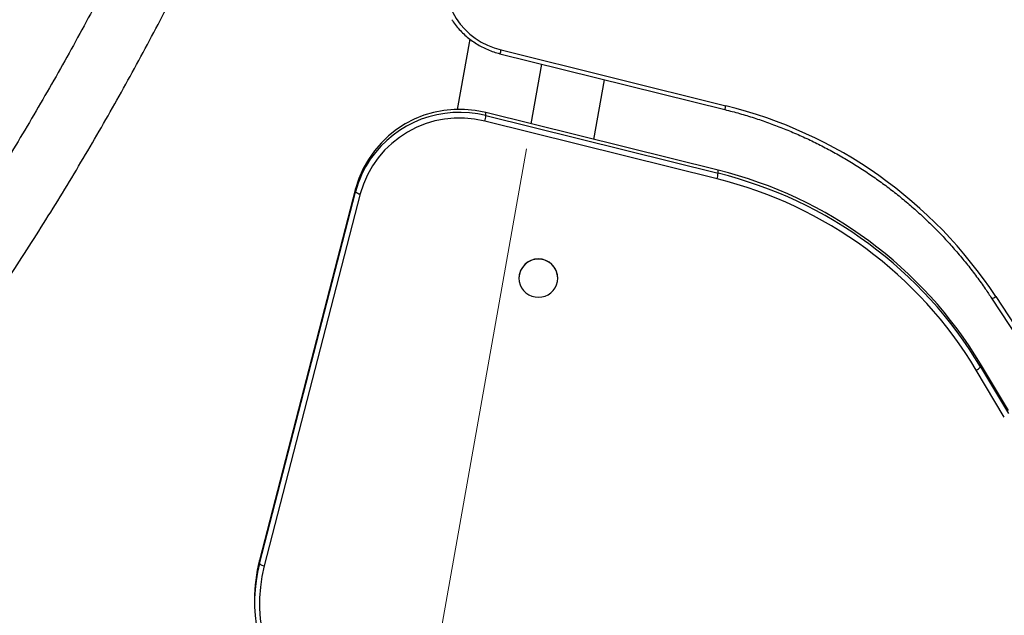
# Model space of a CAD drawing. Units: millimetres. Extents: x 5 to 94.7, y 9.2 to 103.2.
# Drawn here: x 68 to 74.1, y 60.3 to 64 of the extents above; entities that cross this region are included whole.
import ezdxf

# ---------------------------------------------------------------- set-up
doc = ezdxf.new("R2010")
doc.units = ezdxf.units.MM
doc.linetypes.add('CENTERX2', pattern=[20.32, 12.7, -2.54, 2.54, -2.54])

msp = doc.modelspace()

# ---------------------------------------------------------------- linework, layer by layer
at = {"color": 7, "linetype": 'CENTERX2', "lineweight": 18}
msp.add_line((78.2605, 103.1741), (65.4449, 30.9737), dxfattribs=at)
at = {"color": 7, "linetype": 'Continuous', "lineweight": 25}
for p, q in [((70.8066, 63.8369), (70.7296, 63.4023)), ((70.9937, 63.7464), (72.3827, 63.4014)), ((71.0009, 63.7696), (72.3899, 63.4247)), ((71.2508, 63.6825), (71.1853, 63.3135)), ((71.5744, 63.2169), (71.6399, 63.5859)), ((70.9072, 63.3638), (70.9072, 63.3825)), ((72.3427, 63.0261), (70.9072, 63.3825)), ((70.9072, 63.3638), (72.3428, 63.0074)), ((72.3354, 62.9729), (70.8999, 63.3294)), ((72.3428, 63.0074), (72.3427, 63.0261)), ((70.1009, 62.9116), (69.5072, 60.6144)), ((69.5073, 60.5957), (70.1009, 62.8929)), ((70.13, 62.8797), (69.5364, 60.5826)), ((70.1009, 62.8929), (70.1009, 62.9116)), ((71.111, 62.36), (71.111, 62.3589)), ((71.351, 62.3595), (71.351, 62.3606)), ((74.0329, 62.2355), (74.2996, 61.8275)), ((74.058, 62.246), (74.3247, 61.838)), ((74.1112, 61.5014), (73.9383, 61.7912)), ((73.9642, 61.812), (73.9642, 61.8307)), ((74.1371, 61.5409), (73.9642, 61.8307)), ((73.9642, 61.812), (74.1371, 61.5222)), ((69.5073, 60.5957), (69.5072, 60.6144)), ((69.4766, 60.3715), (69.4766, 60.3528))]:
    msp.add_line(p, q, dxfattribs=at)
at = {"color": 7, "linetype": 'Continuous', "lineweight": 25, "flags": 128}
msp.add_lwpolyline([(71.3492, 62.339), (71.351, 62.3595), (71.3491, 62.3799), (71.3436, 62.3997), (71.3347, 62.4183), (71.3227, 62.435), (71.3079, 62.4495), (71.2907, 62.4612), (71.2717, 62.4698), (71.2515, 62.4751), (71.2307, 62.4768), (71.2099, 62.475), (71.1897, 62.4697), (71.1707, 62.461), (71.1536, 62.4491), (71.1389, 62.4346), (71.1269, 62.4178), (71.1181, 62.3992), (71.1127, 62.3794), (71.111, 62.3589), (71.1128, 62.3385), (71.1183, 62.3187), (71.1272, 62.3001), (71.1392, 62.2834), (71.154, 62.2689), (71.1712, 62.2572), (71.1902, 62.2486), (71.2104, 62.2433), (71.2312, 62.2415), (71.2521, 62.2434), (71.2722, 62.2487), (71.2912, 62.2574), (71.3083, 62.2692), (71.3231, 62.2838), (71.335, 62.3006), (71.3438, 62.3192), (71.3492, 62.339)], dxfattribs=at)
at = {"color": 7, "linetype": 'Continuous', "lineweight": 25}
for centre, radius, start, end in [((71.1079, 64.218), 0.461, 170.36172, 256.5894), ((71.723, 60.7111), 2.7943, 33.31921, 76.19205), ((70.7425, 62.7388), 0.6644, 75.64763, 164.93253), ((70.638, 63.4034), 0.2721, 344.22836, 351.64612), ((70.7426, 62.7148), 0.6344, 75.64763, 164.93253), ((70.7251, 62.7312), 0.6448, 145.74311, 165.48257), ((72.0736, 63.0469), 0.2721, 344.22836, 351.64612), ((71.7178, 60.481), 2.6206, 30.99828, 76.20405), ((71.7182, 60.4628), 2.6201, 30.99304, 76.20929), ((71.7176, 60.457), 2.5907, 30.99828, 76.20405), ((70.1355, 62.9307), 0.0513, 227.57479, 263.84998), ((71.231, 62.3585), 0.12, 0.98638, 179.26023), ((73.9119, 61.8506), 0.065, 293.95341, 323.51796), ((70.4388, 60.3736), 0.9622, 165.50395, 180.12076), ((70.442, 60.3549), 0.9652, 165.55175, 216.55525), ((70.4471, 60.3493), 0.9401, 165.63393, 229.89457), ((69.5419, 60.6336), 0.0513, 227.57479, 263.84998)]:
    msp.add_arc(centre, radius, start, end, dxfattribs=at)
at = {"color": 8, "linetype": 'Continuous', "lineweight": 25}
for centre, radius, start, end in [((70.903, 63.7874), 0.0996, 335.65653, 349.67975), ((72.292, 63.4425), 0.0996, 335.65572, 349.68025), ((70.7438, 62.7144), 0.6697, 75.87531, 145.45013), ((74.0309, 62.2756), 0.0402, 272.88239, 312.4967)]:
    msp.add_arc(centre, radius, start, end, dxfattribs=at)
at = {"color": 7, "linetype": 'Continuous', "lineweight": 25}
for points, knots in [([(66.751, 60.7418), (66.7893, 60.7876), (66.8737, 60.8885), (67.0021, 61.0472), (67.1364, 61.2172), (67.269, 61.3893), (67.3996, 61.5635), (67.5284, 61.7398), (67.6553, 61.918), (67.7803, 62.0982), (67.9033, 62.2803), (68.0244, 62.4643), (68.1434, 62.6502), (68.2605, 62.8379), (68.3755, 63.0274), (68.4884, 63.2186), (68.5993, 63.4116), (68.708, 63.6062), (68.8147, 63.8025), (68.9192, 64.0003), (69.0215, 64.1998), (69.1217, 64.4008), (69.2196, 64.6032), (69.3153, 64.8072), (69.4089, 65.0125), (69.5, 65.2192), (69.5742, 65.3919), (69.6172, 65.4962), (69.6314, 65.5306)], [0, 0, 0, 0, 0.032827, 0.07231, 0.111794, 0.151278, 0.190763, 0.230249, 0.269735, 0.309222, 0.348709, 0.388197, 0.427686, 0.467174, 0.506663, 0.546153, 0.585643, 0.625133, 0.664623, 0.704114, 0.743604, 0.783095, 0.822586, 0.862078, 0.901569, 0.941061, 0.980553, 1, 1, 1, 1]), ([(68.9331, 64.9355), (68.9131, 64.8924), (68.8618, 64.7821), (68.7768, 64.6062), (68.6784, 64.4078), (68.5778, 64.211), (68.4751, 64.0157), (68.3702, 63.822), (68.2633, 63.63), (68.1542, 63.4396), (68.0431, 63.251), (67.93, 63.0641), (67.8148, 62.879), (67.6976, 62.6957), (67.5785, 62.5143), (67.4575, 62.3347), (67.3345, 62.1571), (67.2096, 61.9815), (67.0828, 61.8078), (66.9542, 61.6362), (66.8237, 61.4667), (66.7038, 61.3144), (66.6265, 61.2196), (66.5941, 61.1798)], [0, 0, 0, 0, 0.031516, 0.080615, 0.129714, 0.178814, 0.227913, 0.277012, 0.326112, 0.375212, 0.424312, 0.473413, 0.522514, 0.571615, 0.620717, 0.669819, 0.718921, 0.768025, 0.817128, 0.866233, 0.915338, 0.964443, 1, 1, 1, 1]), ([(70.6963, 63.9564), (70.6974, 63.9545), (70.7054, 63.9414), (70.7228, 63.9188), (70.7484, 63.889), (70.7766, 63.8614), (70.8069, 63.836), (70.8391, 63.8131), (70.8731, 63.7928), (70.9086, 63.7752), (70.9454, 63.7604), (70.9741, 63.7514), (70.9903, 63.7472), (70.9937, 63.7464)], [0, 0, 0, 0, 0.018255, 0.124149, 0.230056, 0.335977, 0.441911, 0.54786, 0.653823, 0.759799, 0.865787, 0.971786, 1, 1, 1, 1]), ([(72.3827, 63.4014), (72.3985, 63.3974), (72.4444, 63.3858), (72.5199, 63.3642), (72.6088, 63.3357), (72.6966, 63.3042), (72.7833, 63.2699), (72.8687, 63.2327), (72.9529, 63.1927), (73.0356, 63.1499), (73.1167, 63.1045), (73.1963, 63.0563), (73.2741, 63.0056), (73.3502, 62.9523), (73.4244, 62.8965), (73.4966, 62.8383), (73.5668, 62.7777), (73.6348, 62.7149), (73.7007, 62.6498), (73.7642, 62.5826), (73.8254, 62.5133), (73.8842, 62.4421), (73.9405, 62.3689), (73.99, 62.3), (74.02, 62.2549), (74.0329, 62.2355)], [0, 0, 0, 0, 0.023494, 0.068367, 0.113242, 0.158117, 0.202992, 0.247867, 0.292743, 0.337619, 0.382496, 0.427372, 0.47225, 0.517127, 0.562005, 0.606884, 0.651763, 0.696642, 0.741522, 0.786402, 0.831283, 0.876164, 0.921046, 0.965928, 1, 1, 1, 1])]:
    msp.add_open_spline(points, degree=3, knots=knots, dxfattribs=at)

doc.saveas('drawing.dxf')
